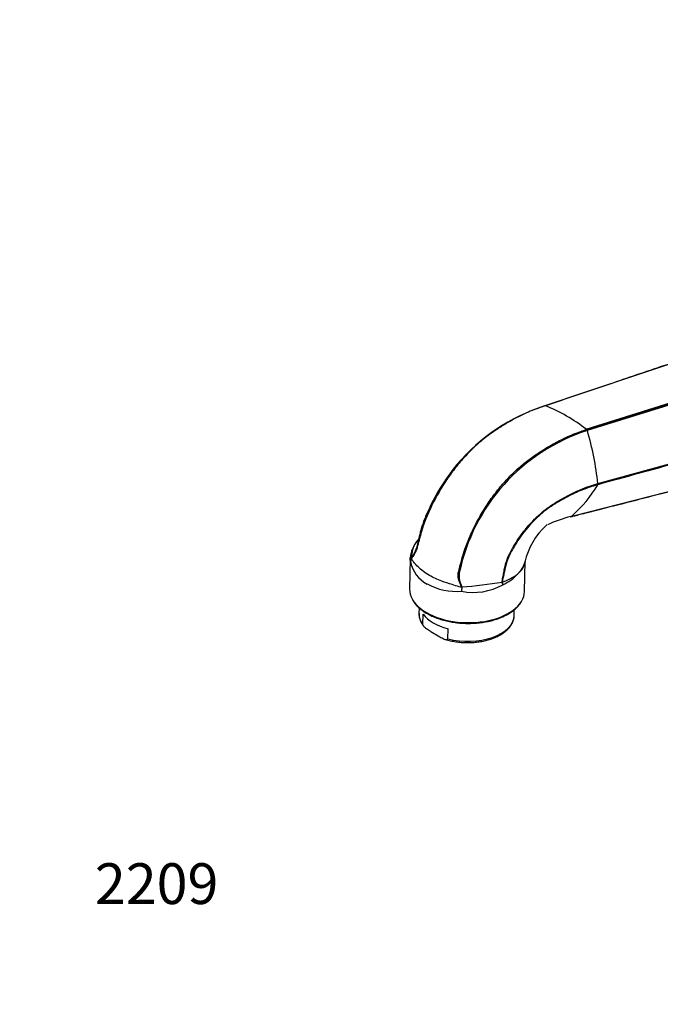
# Model space of a CAD drawing. Units: millimetres. Extents: x 0 to 835, y 0 to 1165.
# Drawn here: x 0 to 188, y 0 to 290 of the extents above; entities that cross this region are included whole.
import ezdxf
from ezdxf import colors
from ezdxf.entities.mleader import LeaderData, LeaderLine
from ezdxf.math import Vec2, Vec3

# ---------------------------------------------------------------- set-up
doc = ezdxf.new("R2010")
doc.units = ezdxf.units.MM
doc.layers.add('DV7_Défaut', color=7, linetype='Continuous')
doc.layers.add('Défaut', color=7, linetype='Continuous')

# ---------------------------------------------------------------- blocks, each defined once
blk = doc.blocks.new('_DOT')
at = {"color": 0}
blk.add_line((0, 0), (-1, 0), dxfattribs=at)
at = {"color": 0, "const_width": 0.333}
blk.add_lwpolyline([(-0.1665, 0, 1), (0.1665, 0, 1)], format="xyb", close=True, dxfattribs=at)
blk = doc.blocks.new('SE6')
at = {"layer": 'DV7_Défaut', "color": 7, "linetype": 'Continuous'}
for p, q in [((154.62, 176.13), (224.2, 199.57)), ((166.7, 169.2), (257.6, 197.77)), ((166.7, 169.2), (257.71, 197.57)), ((257.82, 197.24), (166.81, 169.12)), ((257.82, 197.24), (167.02, 168.79)), ((170.15, 153.27), (261.73, 178.43)), ((166.7, 169.2), (166.81, 169.12)), ((162.46, 143.66), (252.44, 166.51)), ((162.31, 143.53), (196.58, 152.31)), ((170.1, 152.88), (170.09, 152.88)), ((170.15, 153.27), (170.15, 153.2)), ((170.15, 153.2), (170.16, 153.2)), ((162.08, 143.43), (162.26, 143.49)), ((162.46, 143.66), (162.31, 143.53)), ((114.92, 131.14), (114.74, 122.16)), ((115.24, 131.25), (115.3, 131.34)), ((115.25, 131.23), (115.24, 131.25)), ((115.29, 131.3), (115.3, 131.34)), ((148.53, 121.46), (148.72, 130.42)), ((146.58, 126.65), (146.57, 126.61)), ((146.58, 126.65), (146.9, 126.99)), ((130.08, 122.81), (130.04, 122.79)), ((130.11, 122.66), (130.04, 121.51)), ((130.11, 122.66), (130.07, 122.67)), ((141.98, 124.24), (141.96, 124.24)), ((141.96, 124.18), (141.98, 124.19)), ((142.13, 123.43), (141.96, 124.18)), ((141.98, 124.19), (142.13, 123.43)), ((117.52, 116.63), (117.49, 114.96)), ((145.48, 114.38), (145.52, 116.06)), ((118.62, 111.75), (118.68, 114.75)), ((125.97, 107.5), (126.03, 110.51)), ((120.93, 109.69), (123.63, 108.14))]:
    blk.add_line(p, q, dxfattribs=at)
for centre, radius, start, end in [((-9426.18, 35725.52), 36843.93, 285.09729, 285.244759), ((-10336.73, 39069.53), 40309.75, 285.108864, 285.243579), ((171.33, 123), 55.68, 107.6654, 140.0203), ((154.6, 175.88), 0.25, 65.5119, 133.4289), ((135.24, 128.42), 51.51, 52.3554, 67.7942), ((184.1, 115.54), 55.93, 107.7795, 168.2636), ((166.4, 168.62), 0.65, 15.4729, 50.4993), ((78.36, 142.88), 92.37, 6.4538, 16.2873), ((171.33, 123), 55.68, 140.0203, 168.4335), ((136.57, 172.88), 39.04, 311.5399, 329.186), ((169.64, 153.13), 0.519, 330.3369, 7.0564), ((169.63, 153.14), 0.529, 330.6829, 6.6528), ((171.08, 106.82), 37.74, 103.5852, 114.7003), ((162.11, 143.76), 0.304, 281.4529, 310.2566), ((171.08, 106.82), 37.74, 103.4409, 103.5852), ((169.4, 125.23), 21.34, 132.6696, 166.8035), ((171.08, 106.82), 37.74, 115.0197, 115.3221), ((124.22, 130.56), 9.32, 141.4069, 175.1712), ((123.11, 131.53), 7.82, 141.9289, 146.5296), ((123.11, 131.53), 7.82, 146.5296, 181.3447), ((107.89, 137.02), 9.33, 322.5076, 342.184), ((117.97, 130.1), 2.95, 157.4711, 178.4677), ((115.52, 131.11), 0.292, 139.5523, 157.2797), ((124.2, 131.94), 9.35, 190.8684, 242.3454), ((136.79, 126.13), 7.49, 174.0098, 206.3362), ((136.55, 139.81), 16.54, 289.1396, 307.291), ((136.45, 136.07), 13.85, 294.2164, 316.944), ((128.68, 140.23), 18.77, 241.9728, 274.1334), ((133.46, 138.94), 17.77, 258.8896, 299.214), ((129.82, 122.66), 0.257, 1.4807, 30.7643), ((162.42, 121.09), 32.39, 177.2084, 179.2599), ((119.16, 263.6), 141.22, 274.4359, 279.2915), ((129.78, 122.68), 0.327, 357.7081, 23.9431), ((142.1, 124.22), 0.143, 171.3544, 195.7894), ((142.08, 124.22), 0.108, 167.9929, 196.0476), ((123.14, 114.92), 5.64, 179.6093, 221.0579)]:
    blk.add_arc(centre, radius, start, end, dxfattribs=at)
for centre, major_axis, ratio, start_param, end_param in [((148.37, 126.6), (0.21, 3.55), 0.419721, 1.475476, 1.487622), ((131.63, 121.81), (-16.9, 0.35), 0.563072, 0, 0.323253), ((131.63, 121.81), (-16.9, 0.35), 0.563072, 0.323253, 2.829026), ((131.63, 121.81), (-16.9, 0.35), 0.563072, 2.829026, 3.141593), ((131.48, 114.67), (14, -0.29), 0.563072, 3.141593, 3.558662), ((131.55, 117.68), (-14, 0.29), 0.563072, 0.417069, 1.177572), ((131.48, 114.67), (-14, 0.29), 0.563072, 1.177572, 3.141593)]:
    blk.add_ellipse(centre, major_axis=major_axis, ratio=ratio, start_param=start_param, end_param=end_param, dxfattribs=at)
for points, knots in [([(224.22, 199.57), (218.05, 197.5), (206.46, 193.58), (189.56, 187.88), (172.55, 182.14), (160.97, 178.22), (154.71, 176.11)], [0, 0, 0, 0, 0.265939, 0.5, 0.729422, 1, 1, 1, 1]), ([(261.63, 178.01), (253.36, 175.74), (238.1, 171.56), (215.53, 165.36), (193.29, 159.25), (178.03, 155.06), (170.1, 152.88)], [0, 0, 0, 0, 0.271278, 0.5, 0.739921, 1, 1, 1, 1]), ([(154.71, 176.11), (154.13, 175.92), (152.1, 175.26), (148.97, 173.99), (145.42, 172.21), (142.38, 170.45), (139.34, 168.45), (136.55, 166.42), (133.47, 163.75), (130.55, 160.78), (127.57, 157.14), (124.23, 152.38), (121.68, 147.8), (119.91, 143.84), (119.18, 142.01), (118.49, 140.06), (118.02, 138.42), (117.63, 136.93), (117.36, 135.92), (117.11, 134.99), (116.94, 134.33), (116.82, 133.88), (116.68, 133.49), (116.43, 132.95), (116.09, 132.34), (115.68, 131.75), (115.42, 131.45), (115.29, 131.3)], [0, 0, 0, 0, 0.035772, 0.125026, 0.190926, 0.250083, 0.308183, 0.375107, 0.419529, 0.500086, 0.562587, 0.625117, 0.749939, 0.783758, 0.812461, 0.836117, 0.874977, 0.889005, 0.906241, 0.922873, 0.932873, 0.937505, 0.943752, 0.953126, 0.968748, 0.984372, 1, 1, 1, 1]), ([(130.04, 122.79), (129.87, 123.11), (129.54, 123.75), (129.2, 124.77), (129.02, 125.65), (128.98, 126.35), (129, 126.8), (129.13, 127.28), (129.3, 127.94), (129.56, 128.9), (129.83, 129.92), (130.19, 131.32), (130.66, 132.93), (131.35, 134.94), (132.1, 136.87), (133.85, 140.84), (136.35, 145.38), (139.69, 150.14), (142.43, 153.48), (145.34, 156.51), (148.35, 159.17), (151.41, 161.41), (154.28, 163.31), (157.39, 165.13), (160.94, 166.94), (164.22, 168.27), (166.24, 168.93), (166.81, 169.12)], [0, 0, 0, 0, 0.015628, 0.03125, 0.046872, 0.054685, 0.062492, 0.06702, 0.077001, 0.093755, 0.112203, 0.125017, 0.159885, 0.187544, 0.218802, 0.250061, 0.374878, 0.437404, 0.499903, 0.563563, 0.626181, 0.687392, 0.749932, 0.799958, 0.87498, 0.964502, 1, 1, 1, 1]), ([(128.73, 158.75), (128.18, 158.07), (127.29, 156.97), (126.03, 155.26), (125.06, 153.85), (124.26, 152.64), (123.27, 151.08), (121.98, 148.88), (120.47, 145.94), (119.12, 142.88), (118.27, 140.32), (117.83, 138.71), (117.62, 137.9), (117.5, 137.24), (117.22, 136.65), (116.9, 136.15), (116.64, 135.89), (116.59, 135.85), (116.58, 135.85)], [0, 0, 0, 0, 0.082234, 0.15828, 0.215459, 0.257875, 0.3013, 0.398156, 0.509356, 0.629912, 0.736406, 0.789706, 0.819271, 0.852399, 0.895728, 0.943115, 0.988752, 1, 1, 1, 1]), ([(141.96, 124.24), (141.98, 124.41), (142.05, 124.88), (142.21, 125.81), (142.4, 126.82), (142.59, 127.8), (142.72, 128.42), (142.82, 128.88), (142.92, 129.28), (143.26, 130.53), (143.93, 132.24), (144.93, 134.04), (146.38, 136.48), (148.97, 140.16), (152.2, 143.55), (154.74, 145.62), (155.95, 146.49), (156.81, 147.05), (157.95, 147.78), (159.6, 148.76), (162.09, 150.11), (164.8, 151.37), (167.61, 152.45), (169.34, 152.96), (170.15, 153.2)], [0, 0, 0, 0, 0.011057, 0.030343, 0.061159, 0.078912, 0.096727, 0.103595, 0.110458, 0.124172, 0.188237, 0.224235, 0.251173, 0.363382, 0.501837, 0.551805, 0.589336, 0.608149, 0.626936, 0.689442, 0.751607, 0.844641, 0.927443, 1, 1, 1, 1]), ([(170.09, 152.88), (169.74, 152.78), (169.05, 152.57), (167.67, 152.14), (165.22, 151.26), (161.69, 149.68), (158.5, 147.86), (156.37, 146.51), (154.96, 145.54), (152.57, 143.62), (149.22, 140.2), (146.57, 136.52), (145, 133.85), (144.27, 132.53), (143.76, 131.39), (143.46, 130.59), (143.31, 130.13), (143.2, 129.78), (143.1, 129.44), (142.98, 128.98), (142.8, 128.19), (142.55, 127.06), (142.3, 125.87), (142.11, 124.93), (142.02, 124.45), (141.98, 124.24)], [0, 0, 0, 0, 0.031254, 0.062507, 0.125009, 0.24998, 0.374958, 0.406211, 0.437464, 0.499947, 0.620475, 0.749968, 0.781219, 0.812464, 0.843722, 0.859361, 0.867179, 0.874993, 0.882807, 0.890621, 0.906246, 0.937498, 0.968749, 0.986374, 1, 1, 1, 1]), ([(162.17, 143.46), (162.73, 143.61), (163.72, 143.86), (165.21, 144.24), (166.49, 144.57), (167.56, 144.84), (168.56, 145.1), (169.57, 145.36), (172.14, 146.01), (177.71, 147.44), (186.54, 149.7), (192.79, 151.3), (196.52, 152.26)], [0, 0, 0, 0, 0.044629, 0.092561, 0.12808, 0.156583, 0.185674, 0.215397, 0.245345, 0.410062, 0.704199, 1, 1, 1, 1]), ([(114.92, 131.13), (114.93, 131.2), (114.93, 131.27), (114.93, 131.35), (114.94, 131.35)], [0, 0, 0, 0, 0.94459, 1, 1, 1, 1]), ([(115.02, 130.18), (115.01, 130.23), (114.99, 130.34), (114.96, 130.5), (114.94, 130.65), (114.93, 130.8), (114.92, 130.96), (114.92, 131.07), (114.92, 131.13)], [0, 0, 0, 0, 0.176546, 0.345234, 0.506067, 0.659049, 0.804183, 1, 1, 1, 1]), ([(130.07, 122.67), (129.82, 122.73), (128.85, 122.95), (126.83, 123.59), (123.78, 124.58), (120.95, 125.87), (118.72, 127.35), (117.15, 128.7), (116.04, 129.94), (115.46, 130.74), (115.29, 131.13), (115.25, 131.23)], [0, 0, 0, 0, 0.035333, 0.136478, 0.291881, 0.499829, 0.623582, 0.749929, 0.883515, 0.970127, 1, 1, 1, 1]), ([(148.69, 130.21), (148.69, 130.14), (148.6, 129.54), (148.28, 128.68), (147.69, 127.83), (147.35, 127.43), (147.18, 127.25), (147.04, 127.11), (146.95, 127.03), (146.9, 126.99)], [0, 0, 0, 0, 0.065174, 0.531884, 0.76484, 0.858611, 0.915112, 0.949052, 1, 1, 1, 1]), ([(148.63, 130.12), (148.6, 130.03), (148.57, 129.95), (148.43, 129.54), (148.29, 129.21), (147.97, 128.57), (147.79, 128.25), (147.48, 127.78), (147.37, 127.62), (147.2, 127.4), (147.14, 127.32), (147.02, 127.17), (146.96, 127.1), (146.9, 127.03)], [0, 0, 0, 0, 0.075612, 0.075612, 0.383742, 0.383742, 0.691871, 0.691871, 0.845935, 0.845935, 0.922968, 0.922968, 1, 1, 1, 1]), ([(115.61, 118.96), (115.72, 118.76), (115.99, 118.28), (116.66, 117.45), (117.57, 116.55), (118.66, 115.7), (119.89, 114.93), (121.26, 114.23), (122.74, 113.62), (124.32, 113.11), (125.99, 112.69), (127.71, 112.37), (129.48, 112.16), (131.28, 112.06), (133.08, 112.07), (134.86, 112.19), (136.6, 112.41), (138.3, 112.74), (139.91, 113.17), (141.44, 113.71), (142.85, 114.33), (144.14, 115.04), (145.29, 115.83), (146.28, 116.69), (147.07, 117.56), (147.41, 118.11), (147.59, 118.39)], [0, 0, 0, 0, 0.02301, 0.065375, 0.108047, 0.150918, 0.193885, 0.236872, 0.27984, 0.322777, 0.365682, 0.408561, 0.45142, 0.494268, 0.537113, 0.579964, 0.622828, 0.665714, 0.708631, 0.751587, 0.79459, 0.837641, 0.880733, 0.923832, 0.966862, 1, 1, 1, 1]), ([(125.23, 107.35), (125.24, 107.35), (125.69, 107.19), (126.76, 106.94), (128.31, 106.65), (129.93, 106.46), (131.57, 106.39), (133.2, 106.43), (134.81, 106.58), (136.38, 106.84), (137.88, 107.2), (139.3, 107.67), (140.61, 108.23), (141.81, 108.89), (142.86, 109.63), (143.76, 110.46), (144.49, 111.35), (145.03, 112.3), (145.36, 113.27), (145.5, 113.99), (145.47, 114.34), (145.47, 114.38)], [0, 0, 0, 0, 0.000927, 0.059512, 0.118013, 0.176455, 0.234865, 0.293275, 0.35171, 0.410199, 0.468775, 0.527469, 0.586308, 0.645302, 0.704427, 0.763539, 0.822361, 0.880503, 0.937612, 0.993628, 1, 1, 1, 1]), ([(120.93, 109.69), (120.51, 109.94), (120.08, 110.19), (119.46, 110.65), (119.25, 110.82), (118.95, 111.12), (118.86, 111.23), (118.69, 111.47), (118.62, 111.62), (118.62, 111.75)], [0, 0, 0, 0, 0.5, 0.5, 0.75, 0.75, 0.875, 0.875, 1, 1, 1, 1]), ([(123.63, 108.14), (124.05, 107.89), (124.48, 107.65), (125.11, 107.39), (125.32, 107.31), (125.62, 107.27), (125.72, 107.27), (125.89, 107.32), (125.97, 107.38), (125.97, 107.5)], [0, 0, 0, 0, 0.5, 0.5, 0.75, 0.75, 0.875, 0.875, 1, 1, 1, 1])]:
    blk.add_open_spline(points, degree=3, knots=knots, dxfattribs=at)
blk.add_open_spline([(148.66, 130.24), (148.65, 130.2), (148.64, 130.16), (148.63, 130.12)], degree=3, dxfattribs=at)

msp = doc.modelspace()

# ---------------------------------------------------------------- block references
at = {"layer": 'Défaut'}
msp.add_blockref('SE6', (0, 0), dxfattribs=at)

# ---------------------------------------------------------------- leaders
at = {"layer": 'Défaut', "color": 7, "linetype": 'Continuous'}
ml = msp.add_multileader_mtext('Standard', dxfattribs=at)
ml.set_content('{\\pxsm0.9;\\fSolid Edge ISO|b1||i0||c0|p34;\\W1.;03/12/2019\\P}', color=256)
ml.set_leader_properties()
ml.set_arrow_properties(name='DOT')
ml.build(insert=Vec2(0, 0))
ml.multileader.update_dxf_attribs({"leader_type": 0, "dogleg_length": 0, "arrow_head_size": 12})
ctx = ml.context
ctx.base_point, ctx.char_height, ctx.arrow_head_size, ctx.landing_gap_size = Vec3(747.02, 1157.46), 12, 12, 4.2
notes = []
notes.append((ctx, [(0, (0, 0, 0), (0, 0), (1, 0), 1, [])]))
ctx.mtext.insert = Vec3(749.02, 1163.58)
ml = msp.add_multileader_mtext('Standard', dxfattribs=at)
ml.set_content('{\\pxsm0.9;\\fArial|b1||i0||c0|p34;\\W1.;29SGIB\\P}', color=256)
ml.set_leader_properties()
ml.set_arrow_properties(name='DOT')
ml.build(insert=Vec2(0, 0))
ml.multileader.update_dxf_attribs({"leader_type": 0, "dogleg_length": 0, "arrow_head_size": 12})
ctx = ml.context
ctx.base_point, ctx.char_height, ctx.arrow_head_size, ctx.landing_gap_size = Vec3(27.89, 1157.28), 12, 12, 4.2
notes.append((ctx, [(0, (0, 0, 0), (0, 0), (1, 0), 1, [])]))
ctx.mtext.insert = Vec3(29.89, 1163.39)
ml = msp.add_multileader_mtext('Standard', dxfattribs=at)
ml.set_content('{\\pxsm0.9;\\fArial|b1||i0||c0|p34;\\W1.;2209\\P}', color=256)
ml.set_leader_properties()
ml.set_arrow_properties(name='DOT')
ml.build(insert=Vec2(0, 0))
ml.multileader.update_dxf_attribs({"leader_type": 0, "dogleg_length": 0, "arrow_head_size": 12})
ctx = ml.context
ctx.base_point, ctx.char_height, ctx.arrow_head_size, ctx.landing_gap_size = Vec3(20.12, 35.38), 12, 12, 4.2
notes.append((ctx, [(0, (0, 0, 0), (0, 0), (1, 0), 1, [])]))
ctx.mtext.insert = Vec3(22.12, 41.5)
for ctx, leaders in notes:
    for number, flags, end, landing, length, lines in leaders:
        leader = LeaderData()
        leader.index, (leader.has_last_leader_line, leader.has_dogleg_vector, leader.attachment_direction) = number, flags
        leader.last_leader_point, leader.dogleg_vector, leader.dogleg_length = Vec3(end), Vec3(landing), length
        for number, points, colour, breaks in lines:
            line = LeaderLine()
            line.index, line.vertices, line.color, line.breaks = number, Vec3.list(points), colors.encode_raw_color(colour), breaks
            leader.lines.append(line)
        ctx.leaders.append(leader)

doc.saveas('drawing.dxf')
